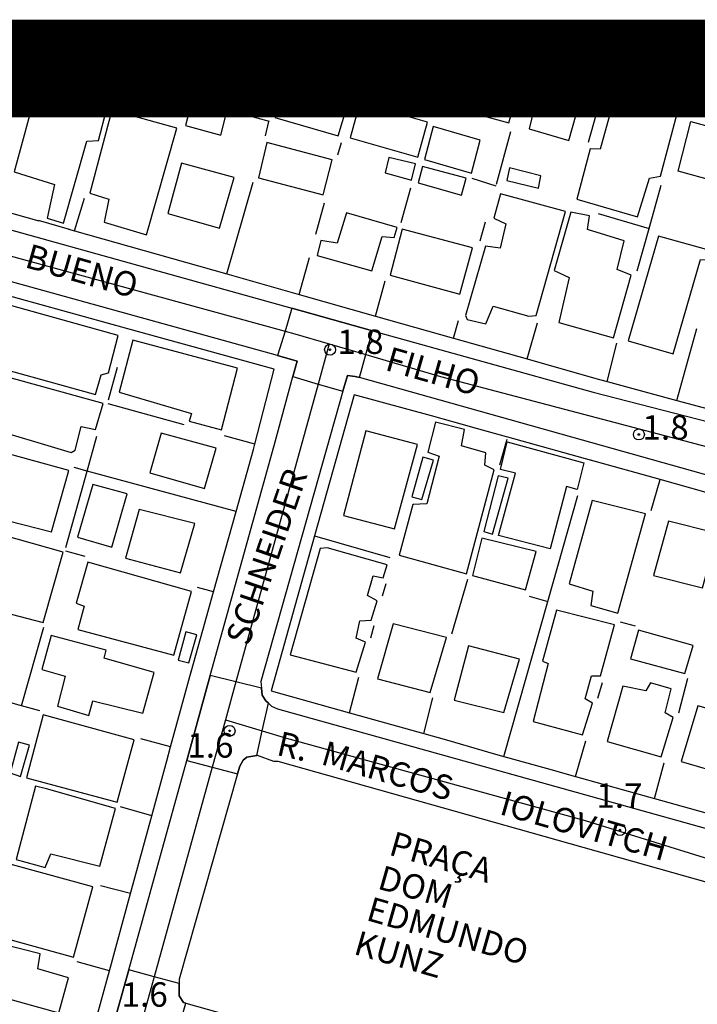
# Model space of a CAD drawing. Extents: x 180105 to 182090, y 1680189 to 1681664.
# Drawn here: x 181108 to 181178, y 1681559 to 1681660 of the extents above; entities that cross this region are included whole.
import ezdxf
from ezdxf.enums import TextEntityAlignment as Align

# ---------------------------------------------------------------- set-up
doc = ezdxf.new("R2010")
doc.units = 0
doc.header["$MEASUREMENT"] = 0
doc.layers.get('0').update_dxf_attribs({"color": 8, "linetype": 'CONTINUOUS'})
for name, color, linetype in [('Contrib', 4, 'CONTINUOUS'), ('V-AREA_VERDE', 8, 'CONTINUOUS'), ('V-CRUZAMENTO', 8, 'CONTINUOUS'), ('V-EDIFICACAO', 8, 'CONTINUOUS'), ('V-EIXO_DE_LOGRADOURO', 8, 'CONTINUOUS'), ('V-LOTE', 8, 'CONTINUOUS'), ('V-NOME_DOS_LOGRADOUROS', 8, 'CONTINUOUS'), ('V-PONTO_DE_APARELHO', 8, 'CONTINUOUS'), ('V-QUADRA', 8, 'CONTINUOUS'), ('V-TESTADA', 8, 'CONTINUOUS'), ('V-TEXTO_DE_ALTIMETRIA', 8, 'CONTINUOUS')]:
    doc.layers.add(name, color=color, linetype=linetype)
doc.styles.get("Standard").update_dxf_attribs({"font": 'ARIAL.TTF'})

# ---------------------------------------------------------------- blocks, each defined once
blk = doc.blocks.new('805')
at = {"color": 0, "linetype": 'ByBlock', "lineweight": -2}
for radius in [0.562, 0.0806]:
    blk.add_circle((0, 0), radius, dxfattribs=at)

msp = doc.modelspace()

# ---------------------------------------------------------------- linework, layer by layer
at = {"layer": 'Contrib', "linetype": 'Continuous', "const_width": 10}
msp.add_lwpolyline([(180114.72363, 1681654.7682), (182083.85, 1681654.7682), (182083.85, 1680193.72), (180114.72363, 1680193.72)], close=True, dxfattribs=at)
at = {"layer": 'V-AREA_VERDE'}
msp.add_lwpolyline([(181181.43, 1681570.66), (181134.71, 1681583.84), (181134.27, 1681583.83), (181132.61, 1681584.45), (181132.54, 1681584.44), (181131.52, 1681584.27), (181131.14, 1681583.97), (181130.79, 1681583.37), (181130.56, 1681582.57), (181130.56, 1681582.57), (181124.6, 1681561.55), (181124.59, 1681561.11), (181124.59, 1681561.11), (181124.58, 1681559.86), (181125.05, 1681559.17), (181125.27, 1681559.11), (181125.27, 1681559.11), (181169.21, 1681546.73)], dxfattribs=at)
at = {"layer": 'V-CRUZAMENTO'}
for points in [[(181136.68, 1681624.82), (181136.24, 1681623.23), (181136.24, 1681623.23), (181138.82, 1681622.47), (181138.82, 1681622.47), (181141.35, 1681621.73), (181141.35, 1681621.73), (181141.81, 1681623.35), (181142.61, 1681623.26), (181143.05, 1681623.14), (181143.05, 1681623.14), (181143.71, 1681625.48), (181143.71, 1681625.48), (181144.4, 1681627.93), (181144.4, 1681627.93), (181136.13, 1681630.23), (181136.13, 1681630.23), (181135.43, 1681627.89), (181135.43, 1681627.89), (181134.67, 1681625.38), (181134.67, 1681625.38), (181136.68, 1681624.82)], [(181125.37, 1681583.92), (181127.98, 1681583.24), (181127.98, 1681583.24), (181130.56, 1681582.57), (181130.56, 1681582.57), (181130.79, 1681583.37), (181131.14, 1681583.97), (181131.52, 1681584.27), (181132.54, 1681584.44), (181132.54, 1681584.44), (181133.1, 1681586.96), (181133.1, 1681586.96), (181133.72, 1681589.79), (181133.72, 1681589.79), (181133.46, 1681590.03), (181133.09, 1681590.64), (181133.02, 1681591.34), (181133.02, 1681591.34), (181130.39, 1681591.99), (181130.39, 1681591.99), (181127.78, 1681592.63), (181127.78, 1681592.63), (181125.37, 1681583.92)], [(181117.03, 1681553.86), (181119.64, 1681553.12), (181119.64, 1681553.12), (181121.97, 1681552.46), (181121.97, 1681552.46), (181122.01, 1681552.59), (181122.36, 1681553.3), (181123.03, 1681553.87), (181123.93, 1681554.18), (181123.93, 1681554.18), (181124.71, 1681557.06), (181124.71, 1681557.06), (181125.27, 1681559.11), (181125.27, 1681559.11), (181125.05, 1681559.17), (181124.58, 1681559.86), (181124.59, 1681561.11), (181124.59, 1681561.11), (181122.04, 1681561.8), (181122.04, 1681561.8), (181119.43, 1681562.51), (181119.43, 1681562.51), (181117.03, 1681553.86)]]:
    msp.add_lwpolyline(points, close=True, dxfattribs=at)
at = {"layer": 'V-EDIFICACAO', "color": 253}
for points in [[(181137.54547, 1681654.7682), (181136.84, 1681652.06), (181135.07, 1681652.36), (181134.37, 1681649.77), (181140.88, 1681647.87), (181141.75, 1681650.8), (181139.78, 1681651.42), (181140.55, 1681654.05), (181142.57, 1681653.78), (181142.83845, 1681654.7682)], [(181153.62482, 1681654.7682), (181152.59, 1681650.78), (181158.34, 1681649.22), (181159.84, 1681654.5), (181158.8291, 1681654.7682)]]:
    msp.add_lwpolyline(points, dxfattribs=at)
for points in [[(181175.57, 1681650.15), (181172.39, 1681651.11), (181173.03, 1681653.85), (181170.85, 1681654.51), (181170.16, 1681652.19), (181169.15, 1681651.79), (181167.7, 1681646.51), (181166.66, 1681646.55), (181165.29, 1681641.4), (181171.52, 1681639.6), (181172.75, 1681643.54), (181173.85, 1681643.75), (181175.57, 1681650.15)], [(181164.47, 1681647.4), (181165.99, 1681652.74), (181162.53, 1681653.78), (181161.66, 1681653.68), (181160.42, 1681648.58), (181164.47, 1681647.4)], [(181112.76, 1681638.93), (181115.13, 1681647.32), (181116.33, 1681647.41), (181117.19, 1681650.68), (181109.97, 1681652.58), (181107.71, 1681644.2), (181111.84, 1681642.89), (181111.08, 1681639.44), (181112.76, 1681638.93)], [(181129.45, 1681650.25), (181125.83, 1681651.15), (181125.23, 1681648.93), (181128.85, 1681647.96), (181129.45, 1681650.25)], [(181149.03, 1681645.69), (181150.03, 1681649.27), (181143.07, 1681651.26), (181142.11, 1681647.69), (181149.03, 1681645.69)], [(181121.26, 1681637.75), (181124.36, 1681648.66), (181117.71, 1681650.52), (181115.45, 1681642.02), (181117.38, 1681641.38), (181116.91, 1681639.03), (181121.26, 1681637.75)], [(181179.4, 1681643.24), (181175.69, 1681644.25), (181176.98, 1681649.35), (181181.24, 1681648.2), (181182.59, 1681647.77), (181181.6, 1681644.04), (181181.25, 1681642.73)], [(181154.51, 1681644.06), (181155.41, 1681647.42), (181150.6, 1681648.82), (181149.72, 1681645.46), (181154.51, 1681644.06)], [(181139.34, 1681641.83), (181140.26, 1681645.44), (181133.57, 1681647.2), (181132.7, 1681643.59), (181139.34, 1681641.83)], [(181130.22, 1681643.63), (181124.84, 1681645.07), (181123.44, 1681639.93), (181128.72, 1681638.42), (181130.22, 1681643.63)], [(181148.79, 1681645), (181146.06, 1681645.66), (181145.68, 1681644.09), (181148.36, 1681643.35), (181148.79, 1681645)], [(181153.49, 1681641.79), (181153.96, 1681643.53), (181149.49, 1681644.74), (181149.07, 1681643.08), (181153.49, 1681641.79)], [(181161.37, 1681642.51), (181161.61, 1681643.8), (181158.41, 1681644.62), (181158.13, 1681643.3), (181161.37, 1681642.51)], [(181155.97, 1681628.65), (181156.75, 1681630.43), (181160.4, 1681629.41), (181161.14, 1681629.48), (181164.15, 1681640.14), (181157.49, 1681641.94), (181156.79, 1681639.46), (181158.05, 1681638.87), (181157.45, 1681636.39), (181155.96, 1681636.57), (181153.92, 1681629.48), (181154.08, 1681629.09), (181155.97, 1681628.65)], [(181169.06, 1681627.21), (181170.87, 1681633.63), (181169.44, 1681634.2), (181170.15, 1681637.13), (181166.39, 1681638.29), (181166.59, 1681639.68), (181164.69, 1681640.07), (181162.99, 1681634.08), (181164.52, 1681633.37), (181163.45, 1681628.77), (181169.06, 1681627.21)], [(181144.33, 1681634.06), (181145.36, 1681637.58), (181146.6, 1681637.47), (181146.91, 1681638.5), (181141.72, 1681640.01), (181140.76, 1681636.89), (181139.11, 1681637.17), (181138.73, 1681635.63), (181144.33, 1681634.06)], [(181154.61, 1681636.4), (181147.43, 1681638.32), (181146.19, 1681633.61), (181153.34, 1681631.68), (181154.61, 1681636.4)], [(181177.97, 1681635.22), (181178.94, 1681635.18), (181179.2, 1681636.07), (181173.65, 1681637.61), (181170.55, 1681626.9), (181175.15, 1681625.55), (181177.97, 1681635.22)], [(181117.35, 1681623.61), (181118.34, 1681627.45), (181104.49, 1681631.31), (181102.73, 1681625.09), (181116.01, 1681621.39), (181116.59, 1681623.41), (181117.35, 1681623.61)], [(181125.62, 1681618.68), (181128.91, 1681617.77), (181130.57, 1681624.11), (181119.86, 1681626.98), (181118.44, 1681621.64), (181125.86, 1681619.46), (181125.62, 1681618.68)], [(181113.96, 1681615.71), (181114.55, 1681618.12), (181116.02, 1681617.81), (181116.81, 1681620.49), (181105.03, 1681623.73), (181104.33, 1681621.16), (181105.09, 1681620.76), (181104.4, 1681618.2), (181113.54, 1681615.45), (181113.96, 1681615.71)], [(181154.01, 1681603.04), (181156.85, 1681613.69), (181155.87, 1681614.18), (181155.98, 1681615.42), (181153.49, 1681616.14), (181153.79, 1681617.82), (181150.83, 1681618.57), (181150.04, 1681615.5), (181151.2, 1681615.1), (181149.93, 1681610.21), (181148.51, 1681610.13), (181147.11, 1681604.95), (181154.01, 1681603.04)], [(181128.39, 1681615.92), (181122.74, 1681617.45), (181121.59, 1681613.37), (181127.19, 1681611.77), (181128.39, 1681615.92)], [(181148.98, 1681616.3), (181143.71, 1681617.68), (181141.41, 1681609.03), (181146.64, 1681607.65), (181148.98, 1681616.3)], [(181105.34, 1681608.01), (181105.62, 1681608.83), (181111.51, 1681607.35), (181113.3, 1681613.62), (181102.1, 1681616.69), (181101.46, 1681614.36), (181103.23, 1681613.81), (181101.88, 1681609), (181105.34, 1681608.01)], [(181158.18, 1681616.56), (181166.02, 1681614.4), (181165.33, 1681611.67), (181164.25, 1681611.98), (181162.56, 1681605.6), (181157.27, 1681606.96), (181159.02, 1681613.36), (181157.5, 1681613.73), (181158.18, 1681616.56)], [(181150.63, 1681614.67), (181149.54, 1681614.97), (181148.41, 1681610.93), (181149.43, 1681610.64), (181150.63, 1681614.67)], [(181158.28, 1681612.84), (181157.24, 1681613.06), (181155.77, 1681607.38), (181156.67, 1681607.11), (181158.28, 1681612.84)], [(181117.7, 1681605.77), (181119.26, 1681611.22), (181115.74, 1681612.2), (181114.2, 1681606.8), (181117.7, 1681605.77)], [(181169.49, 1681599.02), (181172.32, 1681609.19), (181166.86, 1681610.56), (181164.5, 1681602.02), (181166.94, 1681601.27), (181166.73, 1681599.82), (181169.49, 1681599.02)], [(181126.2, 1681608.18), (181120.51, 1681609.62), (181119.11, 1681604.64), (181124.74, 1681603.13), (181126.2, 1681608.18)], [(181105.02, 1681599.52), (181110.68, 1681598.07), (181112.7, 1681605.26), (181101.69, 1681608.37), (181099.9, 1681602.18), (181105.3, 1681600.63), (181105.02, 1681599.52)], [(181179.63, 1681606.88), (181179.71, 1681607.17), (181179.28, 1681607.28), (181174.69, 1681608.44), (181173.16, 1681602.88), (181178.15, 1681601.62)], [(181161.14, 1681605.32), (181155.58, 1681606.69), (181154.61, 1681602.86), (181160.06, 1681601.42), (181161.14, 1681605.32)], [(181144.25, 1681598.29), (181144.87, 1681600.27), (181143.86, 1681600.81), (181144.44, 1681602.83), (181145.47, 1681602.64), (181145.89, 1681603.97), (181139.73, 1681605.71), (181139.02, 1681605.63), (181135.96, 1681594.76), (181142.71, 1681592.97), (181143.67, 1681596.04), (181142.71, 1681596.47), (181143.09, 1681598.25), (181144.25, 1681598.29)], [(181114.21, 1681597.35), (181124.06, 1681594.73), (181125.87, 1681601.23), (181115.23, 1681604.24), (181114.04, 1681600.04), (181114.86, 1681599.74), (181114.21, 1681597.35)], [(181166.91, 1681589.82), (181166.15, 1681590.25), (181166.79, 1681592.61), (181167.71, 1681592.61), (181169.17, 1681597.82), (181163.22, 1681599.31), (181161.79, 1681594.1), (181162.35, 1681593.87), (181160.84, 1681587.92), (181165.89, 1681586.57), (181166.91, 1681589.82)], [(181151.97, 1681596.53), (181146.5, 1681597.93), (181144.91, 1681592.3), (181150.3, 1681590.9), (181151.97, 1681596.53)], [(181120.87, 1681588.78), (181122.03, 1681592.96), (181116.92, 1681594.41), (181117.12, 1681595.22), (181111.5, 1681596.72), (181110.54, 1681593.26), (181112.93, 1681592.56), (181112.14, 1681589.5), (181115.34, 1681588.56), (181115.76, 1681590.06), (181120.87, 1681588.78)], [(181126.39, 1681596.81), (181125.29, 1681597.1), (181124.49, 1681594.21), (181125.57, 1681593.93), (181126.39, 1681596.81)], [(181177.2, 1681595.71), (181171.61, 1681597.29), (181170.81, 1681594.35), (181176.37, 1681592.85), (181177.2, 1681595.71)], [(181159.42, 1681594.32), (181154.21, 1681595.66), (181152.75, 1681590.1), (181157.83, 1681588.85), (181159.42, 1681594.32)], [(181174.96, 1681591.26), (181172.83, 1681591.88), (181172.36, 1681591.06), (181170.01, 1681591.53), (181168.42, 1681585.88), (181173.95, 1681584.31), (181175.16, 1681588.33), (181174.36, 1681588.81), (181174.96, 1681591.26)], [(181119.99, 1681586.05), (181110.68, 1681588.61), (181108.95, 1681582.17), (181118.23, 1681579.66), (181119.99, 1681586.05)], [(181180.67, 1681582.48), (181181.4, 1681582.27), (181181.47, 1681582.59), (181182.66, 1681588.11), (181181.34, 1681588.52), (181177.7, 1681589.53), (181175.97, 1681583.82)], [(181108.16, 1681585.81), (181107.29, 1681582.66), (181108.36, 1681582.31), (181109.26, 1681585.49), (181108.16, 1681585.81)], [(181111.46, 1681574.39), (181116.48, 1681573.13), (181118.08, 1681579.04), (181111, 1681581.03), (181109.9, 1681581.3), (181107.91, 1681573.81), (181110.88, 1681572.97), (181111.46, 1681574.39)], [(181115.76, 1681571.02), (181105, 1681573.94), (181103.03, 1681566.76), (181113.78, 1681563.8), (181115.76, 1681571.02)], [(181113.27, 1681561.7), (181110.13, 1681562.62), (181110.37, 1681564.13), (181104.01, 1681565.76), (181102.68, 1681560.77), (181112.28, 1681558.12), (181113.27, 1681561.7)]]:
    msp.add_lwpolyline(points, close=True, dxfattribs=at)
at = {"layer": 'V-EIXO_DE_LOGRADOURO'}
for points in [[(181038.63556, 1681654.7682), (181066.07, 1681647.17), (181070.24, 1681646.01), (181074.25, 1681644.9), (181076.66, 1681644.23), (181096.58, 1681638.6), (181100.7, 1681637.44), (181105.03, 1681636.22), (181106.54, 1681635.79), (181135.43, 1681627.89), (181136.42, 1681627.62), (181139.96, 1681626.58), (181143.71, 1681625.48), (181151.36, 1681623.23), (181181.26, 1681615.36), (181205.06, 1681608.54), (181208.92, 1681607.43), (181213.03, 1681606.25), (181220.67, 1681604.06), (181244.49, 1681597.98), (181249.37, 1681596.74)], [(181139.96, 1681626.58), (181138.82, 1681622.47), (181130.39, 1681591.99), (181129.32, 1681588.09), (181127.98, 1681583.24), (181122.04, 1681561.8), (181121.02, 1681558.11), (181119.64, 1681553.12), (181114.19, 1681533.4), (181111.53, 1681522.77), (181111.24, 1681521.6), (181110.51, 1681519.23), (181109.25, 1681515.13), (181107.56, 1681509.63)], [(181129.32, 1681588.09), (181133.1, 1681586.96), (181135.57, 1681586.22), (181166.17, 1681577.78), (181181.42, 1681573.05), (181193.63, 1681569.66), (181198.35, 1681568.35), (181203.71, 1681566.87), (181205.04, 1681566.5), (181233.14, 1681559.06), (181235.56, 1681558.42), (181238.41, 1681557.46)]]:
    msp.add_lwpolyline(points, dxfattribs=at)
at = {"layer": 'V-LOTE'}
for points in [[(181166.5, 1681647.23), (181168.60183, 1681654.7682)], [(181176.06, 1681650.57), (181176.9, 1681653.46)], [(181130.02, 1681650.4), (181133.81, 1681649.39)], [(181133.44, 1681647.88), (181133.78, 1681649.33)], [(181157.07, 1681642.92), (181158.55, 1681648.34)], [(181140.82, 1681645.93), (181141.21, 1681647.21)], [(181129.48, 1681633.74), (181132.15, 1681643.15)], [(181154.54, 1681643.53), (181157.01, 1681642.77)], [(181147.31, 1681639.01), (181148.3, 1681642.54)], [(181172.69, 1681638.4), (181173.93, 1681642.83)], [(181113.87, 1681638.16), (181114.91, 1681641.51)], [(181138.57, 1681637.82), (181139.48, 1681641.02)], [(181106.21, 1681640.32), (181110.24, 1681639.19)], [(181155.4, 1681637.13), (181155.96, 1681639.09)], [(181167.5, 1681639.92), (181172.69, 1681638.4)], [(181113.26, 1681638.33), (181113.87, 1681638.16)], [(181113.87, 1681638.16), (181129.48, 1681633.74)], [(181171.48, 1681634.05), (181172.69, 1681638.4)], [(181136.88, 1681631.64), (181137.92, 1681635.41)], [(181129.48, 1681633.74), (181136.88, 1681631.64)], [(181144.69, 1681629.43), (181145.69, 1681633.05)], [(181119.35, 1681628.14), (181103.79, 1681632.43)], [(181136.88, 1681631.64), (181144.69, 1681629.43)], [(181144.69, 1681629.43), (181152.66, 1681627.17)], [(181152.66, 1681627.17), (181153.18, 1681628.97)], [(181134.32, 1681624.01), (181119.35, 1681628.14)], [(181160.2, 1681625.04), (181161.26, 1681628.73)], [(181175.53, 1681620.8), (181177.6, 1681628.16)], [(181152.66, 1681627.17), (181160.2, 1681625.04)], [(181168.41, 1681622.73), (181169.39, 1681626.65)], [(181160.2, 1681625.04), (181167.26, 1681623.04)], [(181117.36, 1681620.86), (181118.28, 1681624.2)], [(181132.33, 1681616.31), (181134.32, 1681624.01)], [(181167.26, 1681623.04), (181168.41, 1681622.73)], [(181168.41, 1681622.73), (181175.53, 1681620.8)], [(181142.51, 1681621.38), (181138.45, 1681606.94)], [(181150.44, 1681619.23), (181142.51, 1681621.38)], [(181125.1, 1681618.3), (181117.31, 1681620.43)], [(181175.53, 1681620.8), (181181.29, 1681619.24)], [(181158.09, 1681617.06), (181154.43, 1681618.09)], [(181115.17, 1681613.56), (181116.16, 1681617.13)], [(181132.33, 1681616.31), (181129.24, 1681617.18)], [(181158.11, 1681616.59), (181158.18, 1681616.84)], [(181132.19, 1681615.78), (181132.33, 1681616.31)], [(181157.41, 1681614.2), (181158.11, 1681616.59)], [(181130.41, 1681609.41), (181132.19, 1681615.78)], [(181115.17, 1681613.56), (181113.85, 1681613.92)], [(181173.83, 1681612.69), (181166.7, 1681614.69)], [(181113, 1681605.74), (181115.17, 1681613.56)], [(181130.41, 1681609.41), (181115.17, 1681613.56)], [(181172.92, 1681609.53), (181173.83, 1681612.69)], [(181180.11, 1681610.93), (181173.83, 1681612.69)], [(181162.32, 1681600.22), (181165.39, 1681611.08)], [(181128.12, 1681601.21), (181130.41, 1681609.41)], [(181138.45, 1681606.94), (181134.02, 1681591.06)], [(181138.45, 1681606.94), (181146.16, 1681604.72)], [(181114.97, 1681604.82), (181113, 1681605.37)], [(181145.41, 1681600.79), (181145.79, 1681602.07)], [(181152.49, 1681596.9), (181154.14, 1681602.5)], [(181128.12, 1681601.21), (181126.47, 1681601.65)], [(181127.03, 1681597.29), (181128.12, 1681601.21)], [(181160.41, 1681600.77), (181162.32, 1681600.22)], [(181157.84, 1681584.36), (181162.32, 1681600.22)], [(181144.21, 1681596.48), (181144.56, 1681597.77)], [(181169.74, 1681598.14), (181171.27, 1681597.73)], [(181108.46, 1681589.54), (181110.72, 1681597.57)], [(181108.46, 1681589.54), (181093.22, 1681593.85)], [(181123.72, 1681585.34), (181125.85, 1681593.14)], [(181142.02, 1681588.82), (181142.99, 1681592.47)], [(181167.44, 1681590.32), (181167.94, 1681591.93)], [(181175.73, 1681588.82), (181176.68, 1681592.36)], [(181134.02, 1681591.06), (181142.02, 1681588.82)], [(181149.64, 1681586.69), (181150.57, 1681590.34)], [(181110.34, 1681589.01), (181108.46, 1681589.54)], [(181142.02, 1681588.82), (181142.42, 1681588.71)], [(181142.42, 1681588.71), (181149.64, 1681586.69)], [(181149.64, 1681586.69), (181151.95, 1681586.04)], [(181123.72, 1681585.34), (181120.65, 1681586.16)], [(181151.95, 1681586.04), (181156.98, 1681584.6)], [(181165.18, 1681582.31), (181166.23, 1681585.94)], [(181123.33, 1681583.91), (181123.72, 1681585.34)], [(181156.98, 1681584.6), (181157.84, 1681584.36)], [(181121.79, 1681578.28), (181123.33, 1681583.91)], [(181157.84, 1681584.36), (181162.17, 1681583.15)], [(181173.24, 1681580.05), (181174.23, 1681583.69)], [(181162.17, 1681583.15), (181165.18, 1681582.31)], [(181165.18, 1681582.31), (181173.24, 1681580.05)], [(181173.24, 1681580.05), (181179.74, 1681578.23)], [(181121.79, 1681578.28), (181118.57, 1681579.19)], [(181119.62, 1681570.32), (181121.79, 1681578.28)], [(181119.62, 1681570.32), (181116.55, 1681571.12)], [(181117.45, 1681562.39), (181119.62, 1681570.32)], [(181117.45, 1681562.39), (181114.15, 1681563.32)], [(181116, 1681557.08), (181117.45, 1681562.39)]]:
    msp.add_lwpolyline(points, dxfattribs=at)
at = {"layer": 'V-QUADRA'}
for points in [[(181105.72, 1681638.7), (181136.13, 1681630.23), (181144.4, 1681627.93), (181144.4, 1681627.93), (181166.99, 1681621.64), (181181.29, 1681617.96)], [(181108.18, 1681522.75), (181108.85, 1681523.53), (181108.88, 1681523.56), (181109.77, 1681527.66), (181117.03, 1681553.86), (181117.03, 1681553.86), (181119.43, 1681562.51), (181119.43, 1681562.51), (181125.37, 1681583.92), (181125.37, 1681583.92), (181127.78, 1681592.63), (181127.78, 1681592.63), (181134.31, 1681616.18), (181134.31, 1681616.18), (181136.24, 1681623.23), (181136.24, 1681623.23), (181136.68, 1681624.82), (181134.67, 1681625.38), (181134.67, 1681625.38), (181104.92, 1681633.63)], [(181181.3, 1681612.38), (181143.05, 1681623.14), (181143.05, 1681623.14), (181142.61, 1681623.26), (181141.81, 1681623.35), (181141.35, 1681621.73), (181141.35, 1681621.73), (181132.96, 1681592.01), (181133.02, 1681591.34), (181133.02, 1681591.34), (181133.09, 1681590.64), (181133.46, 1681590.03), (181133.72, 1681589.79), (181133.72, 1681589.79), (181134.03, 1681589.51), (181134.65, 1681589.23), (181181.37, 1681576.2)], [(181181.43, 1681570.66), (181134.71, 1681583.84), (181134.27, 1681583.83), (181132.61, 1681584.45), (181132.54, 1681584.44), (181131.52, 1681584.27), (181131.14, 1681583.97), (181130.79, 1681583.37), (181130.56, 1681582.57), (181130.56, 1681582.57), (181124.6, 1681561.55), (181124.59, 1681561.11), (181124.59, 1681561.11), (181124.58, 1681559.86), (181125.05, 1681559.17), (181125.27, 1681559.11), (181125.27, 1681559.11), (181169.21, 1681546.73)]]:
    msp.add_lwpolyline(points, dxfattribs=at)
at = {"layer": 'V-TESTADA', "color": 254}
for points in [[(181106.21, 1681640.32), (181110.24, 1681639.19)], [(181113.37, 1681638.3), (181110.2, 1681639.2)], [(181113.26, 1681638.33), (181113.87, 1681638.16)], [(181113.87, 1681638.16), (181129.48, 1681633.74)], [(181129.48, 1681633.74), (181136.88, 1681631.64)], [(181119.35, 1681628.14), (181103.79, 1681632.43)], [(181136.88, 1681631.64), (181144.69, 1681629.43)], [(181144.69, 1681629.43), (181152.66, 1681627.17)], [(181134.32, 1681624.01), (181119.35, 1681628.14)], [(181152.66, 1681627.17), (181160.2, 1681625.04)], [(181160.2, 1681625.04), (181167.26, 1681623.04)], [(181132.33, 1681616.31), (181134.32, 1681624.01)], [(181167.26, 1681623.04), (181168.41, 1681622.73)], [(181168.41, 1681622.73), (181175.53, 1681620.8)], [(181142.51, 1681621.38), (181138.45, 1681606.94)], [(181150.44, 1681619.23), (181142.51, 1681621.38)], [(181175.53, 1681620.8), (181181.29, 1681619.24)], [(181154.56, 1681618.05), (181150.44, 1681619.23)], [(181158.09, 1681617.06), (181154.43, 1681618.09)], [(181166.81, 1681614.66), (181158.24, 1681617.02), (181158.09, 1681617.06)], [(181132.19, 1681615.78), (181132.33, 1681616.31)], [(181130.41, 1681609.41), (181132.19, 1681615.78)], [(181173.83, 1681612.69), (181166.7, 1681614.69)], [(181180.11, 1681610.93), (181173.83, 1681612.69)], [(181128.12, 1681601.21), (181130.41, 1681609.41)], [(181138.45, 1681606.94), (181134.02, 1681591.06)], [(181127.03, 1681597.29), (181128.12, 1681601.21)], [(181125.81, 1681593.01), (181127.03, 1681597.29)], [(181123.72, 1681585.34), (181125.85, 1681593.14)], [(181134.02, 1681591.06), (181142.02, 1681588.82)], [(181142.02, 1681588.82), (181142.42, 1681588.71)], [(181142.42, 1681588.71), (181149.64, 1681586.69)], [(181149.64, 1681586.69), (181151.95, 1681586.04)], [(181151.95, 1681586.04), (181156.98, 1681584.6)], [(181123.33, 1681583.91), (181123.72, 1681585.34)], [(181156.98, 1681584.6), (181157.84, 1681584.36)], [(181121.79, 1681578.28), (181123.33, 1681583.91)], [(181157.84, 1681584.36), (181162.17, 1681583.15)], [(181162.17, 1681583.15), (181165.18, 1681582.31)], [(181165.18, 1681582.31), (181173.24, 1681580.05)], [(181173.24, 1681580.05), (181179.74, 1681578.23)], [(181119.62, 1681570.32), (181121.79, 1681578.28)], [(181117.45, 1681562.39), (181119.62, 1681570.32)], [(181116, 1681557.08), (181117.45, 1681562.39)]]:
    msp.add_lwpolyline(points, dxfattribs=at)

# ---------------------------------------------------------------- block references
at = {"layer": 'V-PONTO_DE_APARELHO', "xscale": 0.999998301267624, "yscale": 0.999998301267624, "zscale": 0.999998301267624}
for p in [(181140.04, 1681625.99), (181171.65, 1681617.31), (181129.75, 1681586.97), (181169.73, 1681576.82)]:
    msp.add_blockref('805', p, dxfattribs=at)

# ---------------------------------------------------------------- texts
at = {"layer": 'V-NOME_DOS_LOGRADOUROS'}
for s, height, rotation, p in [('BUENO', 2.49972, 344, (181108.45482, 1681633.71254)), ('FILHO', 2.49972, 344, (181145.33974, 1681623.17856)), ('SCHNEIDER', 2.50002, 71, (181132.42219, 1681595.29479)), ('R.', 2.50002, 347, (181134.27367, 1681583.76403)), ('MARCOS', 2.49972, 344, (181138.77138, 1681582.83131)), ('IOLOVITCH', 2.49972, 344, (181157.05518, 1681577.72075)), ('PRAÇA', 2.49972, 344, (181145.72189, 1681573.56825)), ('DOM', 2.49972, 344, (181144.56345, 1681570.09461)), ('EDMUNDO', 2.49972, 344, (181143.40501, 1681566.87824)), ('KUNZ', 2.49972, 344, (181142.11785, 1681563.40449))]:
    msp.add_text(s, height=height, rotation=rotation, dxfattribs=at).set_placement(p, align=Align.BOTTOM_LEFT)
at = {"layer": 'V-TEXTO_DE_ALTIMETRIA'}
for s, p in [('1.8', (181140.79, 1681624.77)), ('1.8', (181172.02, 1681616)), ('1.6', (181125.42, 1681583.45)), ('1.7', (181167.3, 1681578.32)), ('1.6', (181118.69, 1681557.95))]:
    msp.add_text(s, height=2.50002, dxfattribs=at).set_placement(p, align=Align.BOTTOM_LEFT)

doc.saveas('drawing.dxf')
